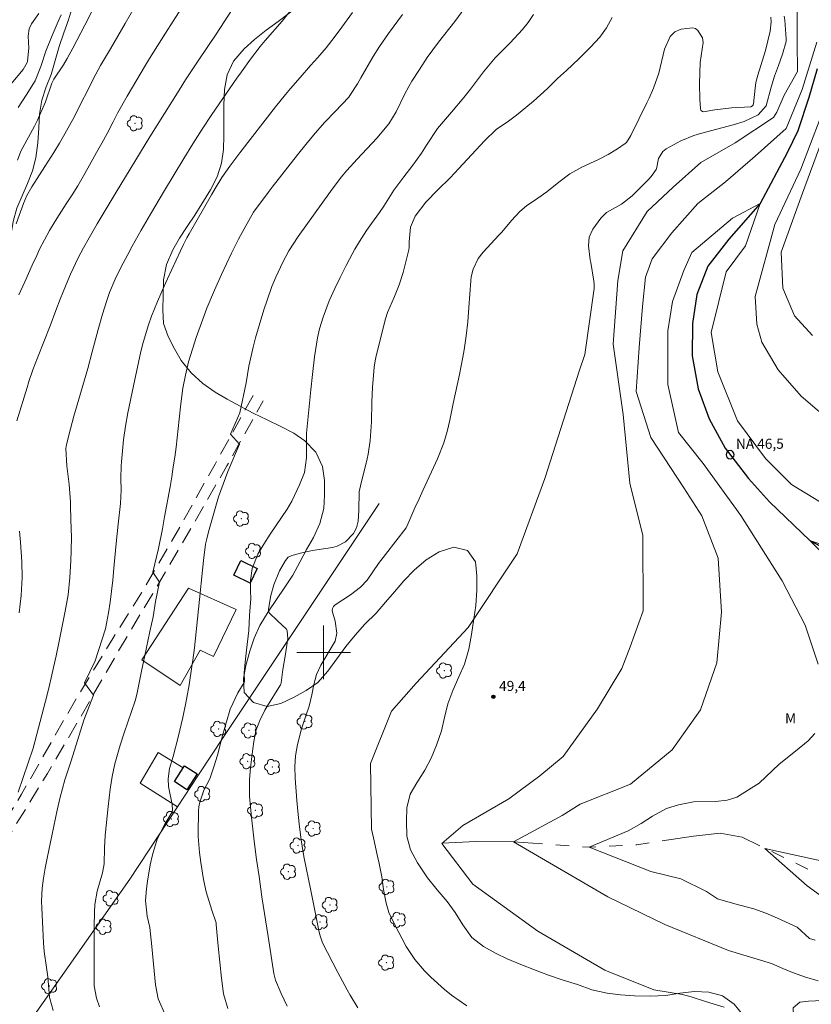
# Model space of a CAD drawing. Units: metres. Extents: x 286492 to 287007, y 1666033 to 1666598.
# Drawn here: x 286755 to 286873, y 1666247 to 1666395 of the extents above; entities that cross this region are included whole.
import ezdxf

# ---------------------------------------------------------------- set-up
doc = ezdxf.new("R2010")
doc.units = ezdxf.units.M
doc.header["$MEASUREMENT"] = 0
doc.linetypes.add('HIDDEN', pattern=[0.375, 0.25, -0.125])
doc.linetypes.add('Intermitente', pattern=[48, 15, -2, 2, -2, 2, -2, 2, -2, 2, -2, 15])
for name, color, linetype, lineweight, true_color in [('Arvores_Isoladas', 7, 'Continuous', 18, 0x00ff33), ('Curvas_Intermediarias', 7, 'Continuous', 9, 0x783c14), ('Curvas_Mestras', 7, 'Continuous', 20, 0x783c14), ('Pto_Cotado', 7, 'Continuous', 9, 0x783c14), ('Topon_Pto_Cotado', 7, 'Continuous', 9, 0x783c14), ('Topon_Vegetacao', 7, 'Continuous', 9, 0x00ff33), ('Vegetacao', 7, 'Orla8', 9, 0x00ff33)]:
    doc.layers.add(name, color=color, linetype=linetype, lineweight=lineweight, true_color=true_color)
for name, color, linetype, lineweight in [('Cerca', 8, 'Cerca', 20), ('Edificacoes', 7, 'Continuous', 30), ('Malha_Coordenadas', 7, 'Continuous', 15), ('Nao_Pavimentada_S_Mfio', 10, 'HIDDEN', 15), ('Pto_Nivel_Agua', 5, 'Continuous', 9), ('Rio_Intermitente', 5, 'Intermitente', 9), ('Rio_Perene', 5, 'Continuous', 25), ('Topon_Pto_Nivel_Agua', 5, 'Continuous', 9)]:
    doc.layers.add(name, color=color, linetype=linetype, lineweight=lineweight)
doc.styles.add('Arial', font='arial.ttf', dxfattribs={"height": 1.5})
doc.styles.get("Standard").update_dxf_attribs({"font": 'arial.ttf'})
doc.linetypes.add('Cerca', pattern='A,10,0,["X",Standard,S=1,R=0,X=0,Y=-0.5],0.1', length=10.1)
doc.linetypes.add('Orla8', pattern='A,6,-0.5,["V",Standard,S=1,R=0,X=-0.5,Y=-1],-0.5,6,-0.5,["V",Standard,S=1,R=0,X=-0.5,Y=-1],-0.5', length=14)

# ---------------------------------------------------------------- blocks, each defined once
blk = doc.blocks.new('CotasNa')
at = {"layer": 'Pto_Nivel_Agua', "lineweight": -3}
blk.add_lwpolyline([(0, 0.6, 1), (0, -0.6, 1)], format="xyb", close=True, dxfattribs=at)
blk = doc.blocks.new('Cotas')
at = {"layer": 'Pto_Cotado'}
blk.add_hatch(color=256, dxfattribs=at).paths.add_polyline_path([(0, 0.24, 1), (0, -0.24, 1)])
at = {"layer": 'Pto_Cotado', "lineweight": -3}
blk.add_lwpolyline([(0, -0.24, -1), (0, 0.24, -1)], format="xyb", close=True, dxfattribs=at)
blk = doc.blocks.new('Arvore')
at = {"layer": 'Arvores_Isoladas'}
blk.add_lwpolyline([(-0.72, 0.49, 0.872324), (-0.72, -0.55, 0.862983), (0.28, -0.83, 0.900105), (0.89, 0.03, 0.863155), (0.26, 0.86, 0.882486)], format="xyb", close=True, dxfattribs=at)
blk.add_circle((0, 0), 0.0286, dxfattribs=at)

msp = doc.modelspace()

# ---------------------------------------------------------------- linework, layer by layer
at = {"layer": 'Cerca', "flags": 128}
for points in [[(286808.32, 1666322.24), (286785.06, 1666287.44), (286781.28, 1666281.7), (286778.13, 1666276.9), (286771.03, 1666266.12), (286752.86, 1666240.27), (286742.44, 1666223.58), (286726.8, 1666200.58), (286714.87, 1666181.67), (286713.93, 1666180.19), (286710.56, 1666176.1), (286710.42, 1666175.93), (286691.16, 1666147.17), (286681.72, 1666134.42), (286708.31, 1666115.85), (286710.8, 1666117.73), (286713.8, 1666122.93), (286716.88, 1666125.6), (286721.62, 1666125.1), (286722.05, 1666124.6), (286722.65, 1666123.32), (286723.23, 1666121.46), (286723.44, 1666120.07), (286723.33, 1666118.99), (286722.77, 1666117.13), (286722.16, 1666114.7), (286717.46, 1666112.82), (286713.83, 1666115.68)], [(286786.91, 1666306.4), (286779.8, 1666309.59), (286772.84, 1666298.9), (286778.56, 1666295.04), (286781.52, 1666300.34), (286783.54, 1666299.36), (286786.91, 1666306.4)], [(286778.13, 1666276.9), (286772.56, 1666280.43), (286775.27, 1666285.03), (286779.01, 1666282.75)]]:
    msp.add_lwpolyline(points, dxfattribs=at)
at = {"layer": 'Curvas_Intermediarias', "flags": 128}
for points, elevation in [([(286782.51, 1666402.19), (286777.48, 1666394.35), (286776.36, 1666392.58), (286773.98, 1666388.75), (286773.38, 1666387.75), (286770.62, 1666383.12), (286769.2, 1666380.6), (286768.51, 1666379.32), (286767.61, 1666377.58), (286766.84, 1666376.13), (286766.06, 1666374.7), (286765.25, 1666373.27), (286764.04, 1666371.15), (286763.23, 1666369.76), (286762.38, 1666368.4), (286761.52, 1666367.05), (286760.11, 1666364.86), (286759.01, 1666363.06), (286758.26, 1666361.67), (286757.53, 1666360.25), (286757.09, 1666359.32), (286756.44, 1666357.86), (286755.32, 1666355.38), (286754.4, 1666353.43)], 59), ([(286757.41, 1666395.52), (286756.34, 1666393.95), (286755.96, 1666393.21), (286755.8, 1666392.13), (286755.9, 1666390.29), (286755.72, 1666388.37), (286755.67, 1666388.17), (286755.07, 1666387.12), (286752, 1666383.44)], 63), ([(286754.14, 1666334.6), (286755.65, 1666339.57), (286755.93, 1666340.47), (286756.54, 1666342.23), (286757.22, 1666344.05), (286759.11, 1666348.83), (286759.96, 1666351.1), (286760.6, 1666352.78), (286761.05, 1666353.89), (286761.75, 1666355.57), (286762.16, 1666356.52), (286763.3, 1666358.96), (286764.08, 1666360.48), (286764.92, 1666361.98), (286766.15, 1666364.08), (286768.98, 1666368.8), (286774.02, 1666377.08), (286778.39, 1666384.06), (286779.36, 1666385.58), (286780.34, 1666387.08), (286781.33, 1666388.57), (286783.93, 1666392.43), (286785.14, 1666394.25), (286786.34, 1666396.08)], 58), ([(286765.44, 1666395.98), (286764.3, 1666393.76), (286762.49, 1666390.29), (286761.67, 1666388.79), (286761.08, 1666387.81), (286759.67, 1666385.69), (286759.34, 1666385.07), (286758.4, 1666382.31), (286757.23, 1666379.55), (286756.77, 1666378.67), (286754.73, 1666374.93), (286754.22, 1666373.59)], 61), ([(286795.3, 1666396.26), (286793.79, 1666394.37), (286791.28, 1666391.45), (286790.53, 1666390.54), (286789.09, 1666388.69), (286787.7, 1666386.79), (286787.02, 1666385.83), (286783.3, 1666380.39), (286781.84, 1666378.22), (286780.43, 1666376.01), (286779.12, 1666373.84), (286776.23, 1666369.05), (286774.11, 1666365.5), (286772.71, 1666363.11), (286771.37, 1666360.71), (286770.71, 1666359.49), (286769.66, 1666357.51), (286768.82, 1666355.79), (286767.97, 1666353.77), (286767.56, 1666352.6), (286766.93, 1666350.57), (286766.28, 1666348.26), (286765.41, 1666344.93), (286764.72, 1666342.43), (286762.67, 1666335.33), (286762.14, 1666333.39), (286761.55, 1666331.07), (286761.43, 1666330.47), (286761.59, 1666327.87), (286761.95, 1666325.1), (286762.15, 1666322.48), (286762.17, 1666321.68), (286762.26, 1666318.38), (286762.28, 1666317.32), (286762.26, 1666315.2), (286762.2, 1666313.72), (286762.04, 1666311.17), (286761.8, 1666308.61), (286761.37, 1666306.15), (286760.39, 1666301.41), (286759.99, 1666299.49), (286759.38, 1666296.63), (286758.92, 1666294.66), (286758.42, 1666292.7), (286756.59, 1666285.66), (286754.33, 1666279.12)], 57), ([(286804.34, 1666395.63), (286802.71, 1666393.45), (286801.57, 1666391.89), (286800.39, 1666390.36), (286799.12, 1666388.9), (286798.04, 1666387.72), (286796.48, 1666385.95), (286795.04, 1666384.28), (286794.28, 1666383.39), (286792.8, 1666381.56), (286787.48, 1666374.65), (286785.98, 1666372.68), (286784.77, 1666370.96), (286783.8, 1666369.34), (286783.26, 1666368.37), (286779.92, 1666362.57), (286779.57, 1666361.94), (286779.07, 1666360.99), (286778.6, 1666360.03), (286776.67, 1666355.85), (286776.16, 1666354.72), (286775.17, 1666352.43), (286774.28, 1666350.23), (286773.8, 1666348.94), (286773, 1666346.31), (286772.69, 1666344.98), (286771.58, 1666339.85), (286770.73, 1666335.81), (286770.36, 1666333.8), (286770.1, 1666331.77), (286769.78, 1666328.5), (286769.73, 1666327.88), (286769.69, 1666326), (286769.71, 1666324.25), (286769.61, 1666322.26), (286769.27, 1666319.18), (286768.99, 1666316.28), (286768.7, 1666313.13), (286768.46, 1666310.77), (286768.06, 1666307.51), (286767.83, 1666305.91), (286767.39, 1666303.52), (286765.82, 1666298.73), (286764.26, 1666295.43), (286765.57, 1666293.61), (286764.12, 1666289.85), (286762.25, 1666283.79), (286761.31, 1666280.95), (286760.6, 1666278.37), (286760.14, 1666276.42), (286758.66, 1666269.26), (286758.37, 1666267.76), (286758.1, 1666266.26), (286757.89, 1666264.76), (286757.82, 1666262.81), (286757.85, 1666261.83), (286758.1, 1666256.58), (286758.21, 1666255.29), (286758.56, 1666252.91), (286758.74, 1666251.52), (286759.02, 1666248.48), (286759.06, 1666248.25), (286759.56, 1666246.45)], 56), ([(286821.14, 1666396.36), (286819.61, 1666394.31), (286817.19, 1666391.19), (286815.51, 1666388.91), (286814.32, 1666387.14), (286813.19, 1666385.36), (286812.74, 1666384.58), (286812.12, 1666383.38), (286810.87, 1666380.8), (286809.77, 1666379.01), (286807.97, 1666376.85), (286805.02, 1666373.74), (286803.49, 1666372.05), (286802.63, 1666371.03), (286801.01, 1666368.91), (286796.21, 1666362.17), (286794.82, 1666360), (286793.92, 1666358.35), (286792.86, 1666356.08), (286792.28, 1666354.69), (286791.54, 1666352.65), (286791.08, 1666351.22), (286790.36, 1666348.84), (286789.83, 1666347), (286789.46, 1666345.6), (286788.83, 1666342.77), (286788.42, 1666340.28), (286787.46, 1666335.79), (286786.06, 1666332.6), (286787.42, 1666331.14), (286785.66, 1666327.05), (286784.26, 1666323.23), (286782.79, 1666318.02), (286782.52, 1666316.98), (286782.35, 1666316.19), (286782.02, 1666313.72), (286781.89, 1666312.31), (286781.42, 1666307.89), (286780.68, 1666300.68), (286780.45, 1666298.82), (286780.31, 1666297.89), (286779.88, 1666295.17), (286779.56, 1666293.23), (286779.42, 1666292.48), (286778.95, 1666290.24), (286778.27, 1666287.33), (286777.5, 1666284.44), (286776.96, 1666282.64), (286776.74, 1666281.12), (286776.83, 1666279.95), (286777.37, 1666277.24), (286777.39, 1666276.43), (286777.29, 1666276.04), (286776.25, 1666274.33), (286775.1, 1666272.1), (286774.4, 1666269.73), (286774.07, 1666268.26), (286773.68, 1666265.79), (286773.52, 1666264.65), (286773.35, 1666262.93), (286773.62, 1666260.56), (286774.01, 1666258.86), (286774.3, 1666256.02), (286774.86, 1666250.3), (286775.27, 1666248.21), (286776.41, 1666245.6)], 54), ([(286870.83, 1666396.09), (286870.84, 1666391.22), (286870.85, 1666386.84), (286868.86, 1666383.31), (286867.78, 1666380.74), (286867.27, 1666379.95), (286861.56, 1666376.18), (286856.44, 1666373.24), (286852.29, 1666369.56), (286848.38, 1666365.88), (286844.73, 1666360.01), (286844.01, 1666355.61), (286843.29, 1666346.07), (286844.79, 1666335.56), (286845.79, 1666325.29), (286847.76, 1666317.47), (286847.79, 1666306.23), (286845.84, 1666300.84), (286844.61, 1666297.61), (286840.97, 1666291.54), (286835.85, 1666284.44), (286832.36, 1666281.54), (286827.68, 1666278.1), (286820.83, 1666274.12), (286817.67, 1666271.43), (286822.31, 1666265.36), (286832.06, 1666258.32), (286842.06, 1666252.5), (286849.4, 1666249.58), (286853.7, 1666248.84), (286854.96, 1666248.52), (286857.13, 1666247.83), (286859.93, 1666246.97)], 49), ([(286760.75, 1666395.3), (286760.31, 1666394.28), (286759.41, 1666392.23), (286758.46, 1666389.85), (286757.73, 1666387.59), (286756.85, 1666385.43), (286755.5, 1666383.29), (286754.31, 1666381.44)], 62), ([(286785.68, 1666246.79), (286785.04, 1666248.95), (286784.72, 1666251.32), (286784.46, 1666253.71), (286784.23, 1666256.1), (286783.95, 1666259.33), (286783.91, 1666259.59), (286783.28, 1666261.46), (286782.45, 1666264.22), (286782.06, 1666266.05), (286781.62, 1666268.61), (286781.44, 1666270.07), (286781.25, 1666272.48), (286781.25, 1666272.88), (286781.29, 1666276.31), (286781.33, 1666276.92), (286781.49, 1666277.61), (286782.1, 1666279.39), (286782.99, 1666281.09), (286783.6, 1666282.91), (286784.11, 1666284.64), (286784.72, 1666286.98), (286784.88, 1666287.56), (286785.91, 1666291.14), (286786.03, 1666291.51), (286787.17, 1666293.95), (286788.14, 1666295.52), (286788.17, 1666295.64), (286788.13, 1666296.96), (286788.28, 1666298.52), (286788.47, 1666300.32), (286788.84, 1666303.29), (286788.94, 1666305.51), (286789.1, 1666308.07), (286789.08, 1666309.13), (286789.06, 1666310.72), (286789.32, 1666312.53), (286790.18, 1666314.67), (286791.04, 1666316.19), (286791.99, 1666317.67), (286794.56, 1666321.43), (286795.25, 1666322.6), (286796.42, 1666325.05), (286797.12, 1666326.87), (286797.46, 1666329.09), (286797.46, 1666332.79), (286797.58, 1666334.24), (286798.07, 1666339.23), (286798.32, 1666341.51), (286798.64, 1666344.16), (286799.11, 1666347.01), (286799.4, 1666348.36), (286799.92, 1666350.11), (286800.85, 1666352.53), (286801.66, 1666354.4), (286802.46, 1666356.03), (286803.38, 1666357.85), (286803.86, 1666358.75), (286804.69, 1666360.28), (286805.35, 1666361.41), (286806.42, 1666363.06), (286807.18, 1666364.13), (286808.36, 1666365.74), (286809.03, 1666366.71), (286810.52, 1666369.08), (286811.98, 1666371.07), (286813.33, 1666372.84), (286814.64, 1666374.63), (286815.4, 1666375.83), (286817.04, 1666378.29), (286819.13, 1666380.75), (286820.97, 1666382.94), (286821.98, 1666384.19), (286823.89, 1666386.78), (286825.65, 1666388.86), (286826.6, 1666389.83), (286827.88, 1666391.1), (286829.75, 1666393.1), (286830.61, 1666394.16), (286831.37, 1666395.36)], 53), ([(286843.16, 1666394.9), (286842.32, 1666393.37), (286841.3, 1666391.96), (286839.92, 1666390.48), (286838.15, 1666388.7), (286836.33, 1666386.99), (286835, 1666385.77), (286833.48, 1666384.3), (286831.39, 1666382.4), (286829.41, 1666380.76), (286828.83, 1666380.3), (286827.64, 1666379.41), (286825.82, 1666378.14), (286824.08, 1666376.45), (286820.25, 1666372.31), (286818.95, 1666370.94), (286817.09, 1666369.15), (286815.31, 1666367.28), (286813.69, 1666365.18), (286813, 1666363.55), (286812.82, 1666361.36), (286812.81, 1666360.55), (286812.76, 1666360.15), (286812.72, 1666359.95), (286811.9, 1666356.78), (286811.32, 1666354.96), (286810.58, 1666353.19), (286809.55, 1666350.81), (286809.27, 1666349.86), (286807.87, 1666344.32), (286807.7, 1666343.59), (286807.55, 1666342.61), (286807.31, 1666339.61), (286807.19, 1666337.43), (286807.15, 1666334.44), (286806.99, 1666331.67), (286806.65, 1666329.62), (286806.5, 1666328.94), (286805.51, 1666324.91), (286805.34, 1666324), (286805.29, 1666321.25), (286805.16, 1666319.62), (286804.91, 1666318.63), (286804.46, 1666317.79), (286803.26, 1666316.54), (286802.03, 1666315.87), (286801.33, 1666315.69), (286799, 1666315.34), (286798.32, 1666315.23), (286796.96, 1666314.94), (286795.24, 1666314.48), (286794.69, 1666314.21), (286794.29, 1666313.75), (286793.42, 1666312.19), (286792.55, 1666310.08), (286792.11, 1666308.48), (286791.76, 1666306.48), (286791.83, 1666306.03), (286791.88, 1666305.93), (286793.1, 1666304.7), (286794.43, 1666303.48), (286794.54, 1666303.2), (286794.66, 1666302.08), (286794.23, 1666299.41), (286793.88, 1666297.44), (286793.67, 1666295.46), (286793.61, 1666295.24), (286793.56, 1666295.14), (286791.5, 1666291.85), (286791.21, 1666291.36), (286790.44, 1666289.84), (286789.89, 1666288.26), (286789.59, 1666286.66), (286789.43, 1666285.58), (286789.07, 1666282.77), (286788.91, 1666280.95), (286788.93, 1666278.5), (286789.07, 1666276.84), (286789.26, 1666274.91), (286789.61, 1666271.79), (286789.99, 1666269.06), (286790.36, 1666266.52), (286790.78, 1666263.45), (286791.72, 1666257.55), (286792.56, 1666252), (286792.82, 1666251), (286793.64, 1666249.03), (286794.54, 1666247.1)], 52), ([(286805.1, 1666246.89), (286803.98, 1666248.78), (286803.52, 1666249.57), (286802.13, 1666252.15), (286799.85, 1666256.57), (286799.48, 1666257.62), (286799.35, 1666258.17), (286798.02, 1666264.64), (286797.09, 1666269.24), (286796.94, 1666270.07), (286796.65, 1666272), (286796.41, 1666273.93), (286796.2, 1666275.77), (286796, 1666277.86), (286795.74, 1666281.18), (286795.69, 1666282.87), (286795.81, 1666284.55), (286796.08, 1666286.22), (286796.72, 1666288.57), (286797.36, 1666290.52), (286797.82, 1666291.98), (286798.22, 1666293.65), (286798.52, 1666295.18), (286798.93, 1666296.67), (286799.58, 1666298.07), (286801.73, 1666301.68), (286801.99, 1666302.85), (286801.74, 1666304.66), (286801.29, 1666306.22), (286801.32, 1666306.55), (286801.48, 1666306.84), (286801.73, 1666307.1), (286804.04, 1666308.62), (286805.54, 1666309.76), (286806.5, 1666310.8), (286808.2, 1666313.26), (286809.24, 1666314.65), (286812.33, 1666318.6), (286812.62, 1666319.16), (286813.67, 1666321.59), (286814.27, 1666322.95), (286814.87, 1666324.31), (286817.03, 1666328.91), (286817.98, 1666331.34), (286818.49, 1666333.01), (286818.89, 1666334.71), (286819.4, 1666337.21), (286820.33, 1666341.52), (286820.84, 1666344.15), (286821.03, 1666345.2), (286821.34, 1666347.3), (286821.56, 1666349.42), (286821.73, 1666351.54), (286822.01, 1666355.54), (286822.08, 1666356.13), (286822.36, 1666357.28), (286823.14, 1666358.88), (286823.87, 1666359.81), (286826.21, 1666362.34), (286826.64, 1666362.81), (286828.1, 1666364.54), (286829.33, 1666365.88), (286830.37, 1666366.75), (286832.04, 1666367.89), (286833.4, 1666368.85), (286835.19, 1666370.28), (286836.83, 1666371.51), (286838.15, 1666372.3), (286838.61, 1666372.52), (286841.13, 1666373.67), (286842.57, 1666374.4), (286843.96, 1666375.25), (286845.12, 1666376.05), (286845.28, 1666376.19), (286845.94, 1666377.26), (286848.35, 1666382.13), (286848.69, 1666382.85), (286849.32, 1666384.33), (286850.14, 1666386.58), (286850.99, 1666390.18), (286851.82, 1666392.08), (286852.53, 1666392.78), (286853.46, 1666393.14), (286855.17, 1666393.34), (286855.61, 1666393.23), (286855.97, 1666392.96), (286856.68, 1666391.87), (286856.77, 1666391.15), (286856.33, 1666388.17), (286856.25, 1666386.65), (286856.22, 1666384.99), (286856.29, 1666382.7), (286856.36, 1666381.24), (286856.42, 1666381.07), (286856.51, 1666380.93), (286856.66, 1666380.86), (286856.84, 1666380.82), (286857.07, 1666380.85), (286858.53, 1666381.11), (286861, 1666381.42), (286863.9, 1666381.57), (286864.14, 1666381.7), (286864.23, 1666381.82), (286864.27, 1666381.98), (286864.52, 1666384.32), (286864.66, 1666385.17), (286864.96, 1666386.28), (286866.09, 1666389.96), (286866.77, 1666392.88), (286866.96, 1666394.27), (286866.9, 1666394.97)], 51), ([(286873.77, 1666391.23), (286871.59, 1666384.16), (286869.17, 1666378.31), (286864.55, 1666374.16), (286860.11, 1666370.31), (286855.96, 1666367.12), (286852.06, 1666362.71), (286849.13, 1666358.8), (286848.16, 1666356.1), (286847.68, 1666351.7), (286847.21, 1666345.59), (286846.73, 1666338.99), (286848.95, 1666332.14), (286853.86, 1666324.58), (286856.56, 1666320.43), (286859.01, 1666314.07), (286859.52, 1666306.01), (286858.81, 1666298.43), (286856.38, 1666291.39), (286852.13, 1666285.42), (286845.89, 1666280.3), (286838.35, 1666277.32), (286835.68, 1666275.61), (286828.38, 1666271.7), (286842.52, 1666263.45), (286851.05, 1666259.33), (286860.56, 1666255.46), (286866.99, 1666253.48), (286868.67, 1666252.74), (286869.89, 1666252.23), (286871.91, 1666251.49), (286873.98, 1666250.89)], 48), ([(286876.57, 1666333.92), (286871.43, 1666338.31), (286868, 1666342.21), (286865.54, 1666346.36), (286864.8, 1666349.05), (286864.55, 1666353.21), (286867.5, 1666363.95), (286871.37, 1666372.23), (286874.28, 1666379.79)], 48), ([(286873.12, 1666347.36), (286870.42, 1666350.29), (286868.7, 1666354.44), (286868.45, 1666359.82), (286871.61, 1666368.63), (286874.52, 1666376.46)], 49), ([(286873.96, 1666298.22), (286872, 1666304.08), (286868.56, 1666310.67), (286862.42, 1666320.44), (286856.78, 1666328.25), (286853.1, 1666332.89), (286851.48, 1666340.05), (286851.47, 1666344.43), (286851.46, 1666348.08), (286852.18, 1666352.47), (286853.88, 1666357.1), (286855.09, 1666359.78), (286861.16, 1666364.9), (286865.3, 1666367.11), (286863.12, 1666360.77), (286860.21, 1666356.87), (286857.96, 1666347.81), (286858.95, 1666341.95), (286861.9, 1666334.62), (286866.07, 1666329), (286869.99, 1666325.1), (286879.54, 1666319.25)], 47), ([(286754.49, 1666305.93), (286754.79, 1666308.49), (286754.91, 1666311.19), (286754.85, 1666313.53), (286754.66, 1666316.45), (286754.52, 1666318.14)], 58), ([(286879.29, 1666314.55), (286872.71, 1666316.72), (286878.82, 1666310.65)], 46), ([(286873.51, 1666257), (286872.67, 1666257.25), (286870.81, 1666258.9), (286867.87, 1666260.28), (286866.12, 1666261), (286864.33, 1666261.66), (286861.52, 1666262.43), (286858.91, 1666263.17), (286857.29, 1666264.25), (286853.42, 1666266.13), (286848.96, 1666267.24), (286839.7, 1666270.87), (286845.54, 1666273.32), (286847.48, 1666274.43), (286849.19, 1666275.52), (286851.29, 1666276.64), (286853.08, 1666277.23), (286855.33, 1666277.66), (286858.63, 1666277.69), (286860.38, 1666277.93), (286861.78, 1666278.38), (286865.16, 1666280.47), (286868.13, 1666283.29), (286870.57, 1666285.25), (286872.47, 1666286.76), (286873.48, 1666287.87)], 47), ([(286875.74, 1666268.52), (286866, 1666270.69), (286872.34, 1666265.1), (286878.68, 1666260.49)], 46)]:
    msp.add_lwpolyline(points, dxfattribs=dict(at, elevation=elevation))
at = {"layer": 'Curvas_Mestras', "flags": 128}
for points, elevation in [([(286754.03, 1666364.05), (286755.14, 1666367.09), (286755.62, 1666368.28), (286756.36, 1666369.6), (286758.32, 1666372.62), (286759.65, 1666374.72), (286760.5, 1666376.1), (286761.32, 1666377.51), (286762.48, 1666379.66), (286765.92, 1666386.41), (286766.65, 1666387.71), (286768.14, 1666390.2), (286770.34, 1666394.02), (286771.84, 1666396.59)], 60), ([(286811.8, 1666395.37), (286809.71, 1666392.53), (286808.37, 1666390.58), (286807.43, 1666389.07), (286805.59, 1666385.89), (286805.08, 1666384.98), (286803.93, 1666383.22), (286803.76, 1666383.01), (286801.72, 1666380.87), (286800.21, 1666379.26), (286798.75, 1666377.61), (286797.34, 1666375.92), (286796.09, 1666374.37), (286792.33, 1666369.54), (286791.69, 1666368.72), (286789.52, 1666365.81), (286788.12, 1666363.33), (286787.28, 1666361.78), (286786.22, 1666359.68), (286784.72, 1666356.5), (286783.67, 1666354.16), (286782.56, 1666351.43), (286781.73, 1666349.27), (286780.96, 1666347.08), (286780.38, 1666345.34), (286779.8, 1666343.42), (286779.33, 1666341.46), (286778.97, 1666339.48), (286778.67, 1666337.16), (286778.41, 1666334.84), (286777.93, 1666330.69), (286777.73, 1666329.2), (286777.52, 1666327.71), (286777.29, 1666326.23), (286777.03, 1666324.75), (286776.22, 1666320.27), (286775.91, 1666318.48), (286775.31, 1666315.52), (286774.46, 1666312.01), (286775.48, 1666310.5), (286774.88, 1666307.62), (286774.5, 1666305.32), (286774.03, 1666303.1), (286773.27, 1666299.55), (286772.77, 1666297.18), (286772.08, 1666293.68), (286771.84, 1666292.78), (286770.19, 1666287.98), (286769.58, 1666286.14), (286768.79, 1666283.35), (286768.37, 1666281.46), (286768.09, 1666279.55), (286767.78, 1666276.96), (286767.61, 1666275.5), (286767.33, 1666272.61), (286767.22, 1666270.77), (286767.16, 1666268.41), (286766.91, 1666267.06), (286766.14, 1666264.32), (286765.81, 1666262.33), (286765.73, 1666261.18), (286765.67, 1666259.01), (286765.67, 1666256.83), (286765.7, 1666253.99), (286765.7, 1666253.67), (286765.67, 1666253.03), (286765.67, 1666250.17), (286766.05, 1666248.33), (286766.51, 1666246.99)], 55), ([(286868.86, 1666395.09), (286868.98, 1666394.5), (286869.19, 1666391.69), (286869.16, 1666391.29), (286868.65, 1666389.44), (286868.05, 1666387.73), (286867.43, 1666386.14), (286866.95, 1666384.46), (286866.18, 1666381.68), (286864.98, 1666380.35), (286862.92, 1666379.35), (286861.24, 1666378.86), (286856.39, 1666377.57), (286855.39, 1666377.26), (286853.44, 1666376.47), (286851.25, 1666375.27), (286850.73, 1666374.87), (286850.07, 1666373.84), (286849.79, 1666372.3), (286849.73, 1666372.18), (286849.15, 1666371.34), (286848.69, 1666370.78), (286848.44, 1666370.52), (286846.14, 1666368.22), (286844.55, 1666367.02), (286842.33, 1666365.73), (286841.45, 1666364.91), (286840.27, 1666363.24), (286839.73, 1666362.06), (286839.62, 1666360.77), (286839.89, 1666358.67), (286839.97, 1666358.3), (286840.44, 1666355.5), (286840.49, 1666355.04), (286840.48, 1666354.54), (286840.47, 1666354.37), (286839.05, 1666344.5), (286838.29, 1666342.17), (286833.07, 1666326), (286828.94, 1666314.74), (286821.63, 1666303.72), (286813.82, 1666295.39), (286810.17, 1666291.23), (286807.01, 1666283.4), (286807.16, 1666273.56), (286807.47, 1666272.29), (286808.03, 1666269.74), (286808.29, 1666268.46), (286808.69, 1666266.43), (286808.96, 1666264.56), (286809.38, 1666262.49), (286809.77, 1666261.12), (286810.79, 1666258.97), (286811.68, 1666257.27), (286812.37, 1666256.01), (286813.65, 1666254.07), (286815.11, 1666252.42), (286816.05, 1666251.43), (286818.07, 1666249.62), (286819.15, 1666248.76), (286821.41, 1666247.17)], 50)]:
    msp.add_lwpolyline(points, dxfattribs=dict(at, elevation=elevation))
at = {"layer": 'Edificacoes', "flags": 128}
for points in [[(286790.08, 1666312.53), (286789.02, 1666310.34), (286786.57, 1666311.53), (286787.63, 1666313.72), (286790.08, 1666312.53)], [(286781.09, 1666281.82), (286779.57, 1666279.45), (286777.68, 1666280.68), (286779.01, 1666282.75), (286779.2, 1666283.04), (286781.09, 1666281.82)]]:
    msp.add_lwpolyline(points, close=True, dxfattribs=at)
at = {"layer": 'Malha_Coordenadas', "flags": 128}
for points in [[(286800, 1666304), (286800, 1666296)], [(286804, 1666300), (286796, 1666300)]]:
    msp.add_lwpolyline(points, dxfattribs=at)
at = {"layer": 'Nao_Pavimentada_S_Mfio', "ltscale": 10, "flags": 128}
for points in [[(286789.45, 1666338.38), (286783.76, 1666328.15), (286778.89, 1666319.41), (286772.76, 1666308.89), (286768.48, 1666302.06), (286764.07, 1666294.86), (286759.61, 1666287.19), (286754.84, 1666278.81), (286749.67, 1666270.44), (286745.28, 1666263.46), (286740.68, 1666256.29), (286736.01, 1666249.41), (286731.52, 1666242.7), (286727.41, 1666236.71), (286720.99, 1666227.96), (286716.62, 1666222.19), (286713.44, 1666217.8), (286710.22, 1666213.85), (286706.82, 1666210.19), (286704.75, 1666208.91), (286702.95, 1666207.98), (286701.91, 1666207.66), (286700.56, 1666207.53), (286699.11, 1666207.52), (286697.63, 1666207.67), (286696.27, 1666207.9), (286695.01, 1666208.23), (286692.85, 1666209.02), (286691.27, 1666209.68), (286686.37, 1666211.99), (286679.62, 1666216.77), (286666.84, 1666225.89), (286653.48, 1666235.59), (286636.64, 1666247.73), (286616.87, 1666261.94), (286596.14, 1666277.04), (286583.59, 1666286.13), (286572.45, 1666294.13), (286563.52, 1666299.34), (286550.37, 1666306.9), (286538.53, 1666313.41), (286532.98, 1666315.71), (286530.97, 1666316.55), (286530.83, 1666316.59), (286529.44, 1666317), (286528.3, 1666317.26), (286527.74, 1666317.49), (286527.44, 1666317.68), (286527.4, 1666317.98), (286528.76, 1666319.33), (286530.4, 1666320.67), (286533.71, 1666322.58), (286538.42, 1666324.65), (286545.19, 1666326.45), (286549, 1666327.79), (286553.54, 1666330.89), (286559.38, 1666335.95), (286564.03, 1666341.24), (286566.97, 1666345.7), (286569.43, 1666348.77), (286573.27, 1666351.28), (286583.03, 1666358.03), (286602.07, 1666371.01), (286615.92, 1666381.96), (286621.92, 1666385.73), (286629.94, 1666390.65), (286634.33, 1666392.31)], [(286508.6, 1666318.12), (286510.91, 1666317.33), (286515.33, 1666316.29), (286518.6, 1666315.85), (286521.75, 1666315.66), (286524.02, 1666315.64), (286525.95, 1666315.53), (286527.48, 1666315.32), (286529.32, 1666314.82), (286531.52, 1666313.86), (286534.21, 1666312.46), (286544.51, 1666306.86), (286556.43, 1666300.3), (286567.61, 1666294.15), (286575.97, 1666288.39), (286585.5, 1666281.61), (286594.05, 1666275.39), (286602.09, 1666269.18), (286610.9, 1666262.66), (286624.18, 1666253.08), (286635.7, 1666244.88), (286646.12, 1666237.41), (286662.24, 1666225.26), (286673.47, 1666217.55), (286683.72, 1666210.73), (286690.34, 1666207.34), (286694.49, 1666205.67), (286696.05, 1666205.31), (286697.13, 1666205.11), (286698.6, 1666205), (286699.74, 1666204.98), (286700.67, 1666204.98), (286701.62, 1666205.02), (286704.37, 1666205.51), (286705.44, 1666205.84), (286706.42, 1666206.35), (286707.35, 1666206.86), (286710.54, 1666210.51), (286713.91, 1666214.95), (286717.6, 1666220.1), (286722.48, 1666226.48), (286728.01, 1666234.55), (286732.56, 1666241.29), (286737.52, 1666248.85), (286741.04, 1666253.97), (286744.98, 1666260.12), (286749.04, 1666266.29), (286753.91, 1666274.11), (286758.69, 1666281.9), (286763.55, 1666290.17), (286769.28, 1666300.12), (286774.39, 1666308.72), (286779.24, 1666316.97), (286785.53, 1666327.86), (286790.96, 1666337.59)]]:
    msp.add_lwpolyline(points, dxfattribs=at)
at = {"layer": 'Rio_Intermitente', "flags": 128}
msp.add_lwpolyline([(286817.75, 1666271.5), (286822.77, 1666271.75), (286828.38, 1666271.7), (286839.7, 1666270.87), (286846.86, 1666271.22), (286855.34, 1666272.55), (286859.32, 1666272.95), (286862.58, 1666272.4), (286866.15, 1666270.66), (286874.75, 1666266.46), (286879.44, 1666264.78), (286882.65, 1666264.46), (286886.55, 1666264.9), (286893.52, 1666267.34), (286908.51, 1666272.02), (286922.64, 1666277.38), (286935.87, 1666285.34), (286955.18, 1666296.19), (286971.7, 1666306.4)], dxfattribs=at)
at = {"layer": 'Rio_Perene', "flags": 128}
msp.add_lwpolyline([(286873.84, 1666387.21), (286872.58, 1666382.94), (286870.92, 1666377.96), (286869.35, 1666374.66), (286865.3, 1666367.11), (286860.59, 1666361.77), (286857.48, 1666357.73), (286855.83, 1666353.51), (286855.17, 1666349.15), (286855.11, 1666344.34), (286856.01, 1666339.38), (286857.67, 1666334.93), (286860.06, 1666330.53), (286863.55, 1666325.97), (286866.68, 1666322.49), (286872.71, 1666316.72), (286882.86, 1666311.32)], dxfattribs=at)
at = {"layer": 'Vegetacao', "flags": 128}
for points in [[(286990.47, 1666293.67), (286990.15, 1666293.88), (286988.1, 1666295.06), (286985.99, 1666295.99), (286984.95, 1666296.43), (286984.37, 1666296.69), (286983.76, 1666296.96), (286983.2, 1666297.16), (286982.65, 1666297.29), (286982.06, 1666297.36), (286981.16, 1666297.33), (286980.62, 1666297.28), (286980.12, 1666297.14), (286979.57, 1666296.93), (286978.98, 1666296.65), (286978.34, 1666296.33), (286977.74, 1666296.01), (286976.83, 1666295.47), (286976.36, 1666295.26), (286975.76, 1666295.12), (286975.03, 1666295.04), (286974.29, 1666295.02), (286973.62, 1666295), (286973.05, 1666294.88), (286972.62, 1666294.54), (286972.28, 1666293.95), (286972.04, 1666293.19), (286971.78, 1666292.47), (286971.37, 1666291.82), (286970.8, 1666291.18), (286970.08, 1666290.54), (286968.37, 1666289.37), (286967.51, 1666288.87), (286966.72, 1666288.48), (286965.61, 1666288.06), (286964.67, 1666287.4), (286963.47, 1666286.69), (286962.25, 1666286.2), (286961.17, 1666286.03), (286960.34, 1666286.13), (286959.71, 1666286.48), (286959.25, 1666287.02), (286958.89, 1666287.65), (286958.61, 1666288.35), (286958.44, 1666289.05), (286958.38, 1666289.72), (286958.48, 1666290.4), (286958.74, 1666291.07), (286959.09, 1666291.77), (286959.47, 1666292.51), (286959.8, 1666293.23), (286960, 1666293.93), (286959.96, 1666294.48), (286959.27, 1666294.46), (286958.7, 1666293.98), (286957.52, 1666292.56), (286956.95, 1666291.74), (286956.36, 1666290.94), (286955.73, 1666290.25), (286955.11, 1666289.63), (286954.51, 1666289.1), (286954.01, 1666288.7), (286953.59, 1666288.42), (286952.74, 1666288.26), (286951.55, 1666287.88), (286950.14, 1666287.51), (286948.7, 1666287.18), (286947.34, 1666286.9), (286946.14, 1666286.62), (286945.12, 1666286.29), (286944.32, 1666285.92), (286943.76, 1666285.42), (286943.48, 1666284.8), (286943.44, 1666284.12), (286943.68, 1666283.42), (286944.1, 1666282.78), (286944.69, 1666282.2), (286945.39, 1666281.73), (286946.18, 1666281.37), (286947.07, 1666281.14), (286948.03, 1666281.01), (286948.96, 1666281.01), (286949.79, 1666281.15), (286950.8, 1666281.48), (286951.46, 1666282.08), (286952.37, 1666282.76), (286953.38, 1666283.39), (286954.37, 1666283.89), (286955.25, 1666284.33), (286956.11, 1666284.56), (286956.87, 1666284.69), (286957.65, 1666284.66), (286958.42, 1666284.51), (286959.15, 1666284.27), (286959.82, 1666283.95), (286960.39, 1666283.57), (286960.81, 1666283.14), (286961.12, 1666282.69), (286961.31, 1666282.2), (286961.44, 1666281.59), (286961.28, 1666281), (286960.99, 1666280.37), (286960.53, 1666279.74), (286959.92, 1666279.15), (286959.23, 1666278.57), (286958.46, 1666278.02), (286957.67, 1666277.51), (286956.92, 1666277.02), (286956.23, 1666276.54), (286955.65, 1666276.13), (286955, 1666275.63), (286954.44, 1666275.39), (286953.48, 1666275), (286952.43, 1666274.55), (286950.56, 1666273.63), (286949.81, 1666273.22), (286949.13, 1666272.84), (286948.52, 1666272.49), (286947.97, 1666272.14), (286947.46, 1666271.81), (286947, 1666271.48), (286946.58, 1666271.18), (286945.81, 1666270.57), (286945.42, 1666270.25), (286945.05, 1666269.92), (286944.67, 1666269.57), (286944.01, 1666268.94), (286943.48, 1666268.5), (286943, 1666268.22), (286940.96, 1666267.82), (286938.82, 1666267.57), (286936.75, 1666267.37), (286934.76, 1666266.87), (286932.68, 1666265.86), (286930.81, 1666264.8), (286928.75, 1666263.64), (286926.96, 1666262.72), (286924.77, 1666261.54), (286922.93, 1666260.45), (286921.11, 1666259.29), (286919.22, 1666258.03), (286917.24, 1666256.8), (286915.2, 1666255.64), (286913.09, 1666254.6), (286911, 1666253.71), (286908.99, 1666253), (286906.95, 1666252.45), (286904.83, 1666252), (286902.67, 1666251.58), (286900.61, 1666251.28), (286898.59, 1666251.03), (286896.4, 1666250.85), (286894.24, 1666250.65), (286891.61, 1666250.2), (286889.65, 1666249.73), (286887.73, 1666249.14), (286885.5, 1666248.52), (286883.16, 1666248.22), (286880.9, 1666247.97), (286878.76, 1666247.84), (286876.62, 1666247.88), (286874.63, 1666247.95), (286872.52, 1666247.88), (286871.22, 1666247.7), (286870.23, 1666246.86), (286870.29, 1666245.73), (286872.4, 1666245.1), (286874.49, 1666244.56), (286876.36, 1666243.73), (286877.74, 1666242.21), (286877.62, 1666240.05), (286876.87, 1666238.08), (286875.64, 1666236.28), (286873.95, 1666235.15), (286872.13, 1666234.21), (286870.21, 1666233.49), (286868.1, 1666233.02), (286866.06, 1666232.94), (286864.05, 1666233.06), (286861.93, 1666233.52), (286860.08, 1666234.65), (286859.59, 1666236.74), (286859.61, 1666238.85), (286860.37, 1666240.84), (286861.89, 1666242.22), (286863.06, 1666243.8), (286862.69, 1666245.81), (286861.41, 1666247.41), (286859.64, 1666248.66), (286857.59, 1666249.22), (286855.48, 1666249.29), (286853.27, 1666249.04), (286851.2, 1666248.71), (286848.89, 1666248.61), (286846.51, 1666248.65), (286844.42, 1666248.8), (286842.4, 1666249.04), (286840.12, 1666249.57), (286837.95, 1666250.33), (286835.83, 1666251.01), (286833.62, 1666251.75), (286831.53, 1666252.53), (286829.51, 1666253.33), (286827.47, 1666254.19), (286825.82, 1666255), (286823.93, 1666256.03), (286822.18, 1666257.37), (286820.8, 1666259.26), (286819.66, 1666261.1), (286818.48, 1666262.75), (286817, 1666264.49), (286815.55, 1666266.28), (286814.02, 1666268.52), (286813, 1666270.5), (286812.43, 1666272.52), (286812.4, 1666274.78), (286812.47, 1666276.75), (286812.96, 1666278.79), (286813.94, 1666280.51), (286815.14, 1666282.38), (286816.1, 1666284.2), (286816.9, 1666286.12), (286817.61, 1666288.29), (286818.07, 1666290.25), (286818.58, 1666292.3), (286819.34, 1666294.29), (286820.25, 1666296.33), (286821.05, 1666298.25), (286821.71, 1666300.49), (286822.1, 1666302.68), (286822.46, 1666305.01), (286822.75, 1666307.03), (286822.92, 1666309.32), (286822.92, 1666311.43), (286822.72, 1666313.52), (286821.53, 1666315.24), (286819.49, 1666315.72), (286817.3, 1666315.01), (286815.34, 1666313.82), (286813.57, 1666312.29), (286811.98, 1666310.69), (286810.58, 1666309.07), (286809.28, 1666307.49), (286807.86, 1666305.87), (286806.19, 1666304.22), (286804.72, 1666302.56), (286803.35, 1666300.89), (286802, 1666299.04), (286800.63, 1666297.17), (286799.16, 1666295.5), (286797.37, 1666294.29), (286795.6, 1666293.3), (286793.61, 1666292.36), (286791.57, 1666291.92), (286789.5, 1666292.5), (286788.12, 1666294.02), (286788, 1666296.09), (286788.36, 1666298.05), (286788.97, 1666300.19), (286789.63, 1666302.14), (286790.44, 1666304.03), (286791.69, 1666306.05), (286792.96, 1666307.92), (286794.18, 1666309.74), (286795.39, 1666311.54), (286796.44, 1666313.46), (286797.44, 1666315.38), (286798.47, 1666317.18), (286799.45, 1666319.27), (286800.06, 1666321.51), (286800.15, 1666323.52), (286800.12, 1666325.69), (286799.85, 1666327.77), (286798.83, 1666329.91), (286797.21, 1666331.6), (286795.56, 1666332.76), (286793.61, 1666333.78), (286791.57, 1666334.74), (286789.48, 1666335.74), (286787.51, 1666336.79), (286785.57, 1666337.85), (286783.79, 1666338.9), (286781.95, 1666340.2), (286780.22, 1666341.77), (286778.72, 1666343.61), (286777.71, 1666345.37), (286776.75, 1666347.22), (286776.08, 1666349.16), (286775.97, 1666351.2), (286775.99, 1666353.41), (286776.06, 1666355.7), (286776.53, 1666357.96), (286777.45, 1666360.15), (286778.46, 1666361.92), (286779.59, 1666363.64), (286780.74, 1666365.37), (286781.81, 1666367.06), (286783.09, 1666369.13), (286784.09, 1666371.08), (286784.75, 1666373.12), (286785.02, 1666375.16), (286785.06, 1666377.25), (286785.08, 1666379.41), (286785.1, 1666381.8), (286785.17, 1666384.13), (286785.56, 1666386.35), (286786.51, 1666388.36), (286788.1, 1666390.21), (286789.67, 1666391.61), (286791.42, 1666393), (286793.21, 1666394.3), (286794.83, 1666395.56), (286796.77, 1666397.06), (286798.48, 1666398.25), (286800.35, 1666399.48), (286802.22, 1666400.69), (286804.11, 1666402), (286805.99, 1666403.4), (286807.81, 1666404.95), (286809.58, 1666406.51), (286811.27, 1666407.99), (286812.74, 1666409.39), (286814.26, 1666411.14), (286815.29, 1666412.98), (286815.65, 1666415.05), (286815.6, 1666417.31), (286815.45, 1666419.43), (286815.15, 1666421.71), (286814.72, 1666423.85), (286813.98, 1666426.18), (286813.02, 1666428.24), (286811.88, 1666430.33), (286810.65, 1666432.42), (286809.42, 1666434.53), (286808.08, 1666436.52), (286806.65, 1666438.51), (286805.2, 1666440.54), (286804.04, 1666442.29), (286803.03, 1666444.18), (286802.26, 1666446.12), (286801.67, 1666448.03), (286801.17, 1666450.27), (286800.77, 1666452.36), (286800.32, 1666454.42), (286799.78, 1666456.71), (286799.21, 1666458.72), (286798.54, 1666460.68), (286797.7, 1666462.6), (286796.76, 1666464.34), (286795.5, 1666466.28), (286794.2, 1666467.95), (286792.89, 1666469.5), (286791.46, 1666471.21), (286789.86, 1666473.08), (286788.23, 1666474.55), (286786.73, 1666475.97), (286785.4, 1666477.52), (286784.04, 1666479.26), (286782.91, 1666480.93), (286781.6, 1666482.84), (286780.12, 1666484.56), (286778.6, 1666486.06), (286776.58, 1666487.16), (286774.71, 1666487.89), (286772.45, 1666488.13), (286770.28, 1666487.71), (286768.52, 1666486.62), (286766.95, 1666485.02), (286765.75, 1666483.25), (286765.26, 1666481.16), (286765.26, 1666479.12), (286765.25, 1666476.91), (286764.68, 1666474.82), (286762.94, 1666473.49), (286760.98, 1666473.06), (286758.94, 1666473.03), (286756.85, 1666473.27), (286754.85, 1666473.81), (286752.84, 1666474.42), (286750.75, 1666475.13), (286748.56, 1666475.62), (286746.54, 1666476.08), (286744.47, 1666476.86), (286742.41, 1666477.64), (286740.19, 1666478.62), (286738.17, 1666479.7), (286736.16, 1666481.09), (286734.31, 1666482.76), (286732.85, 1666484.28), (286731.47, 1666485.83), (286730.07, 1666487.32), (286728.49, 1666488.62), (286726.6, 1666490.17), (286724.95, 1666491.66), (286723.57, 1666493.18), (286722.36, 1666495.12), (286721.3, 1666497.24), (286720.38, 1666499.05), (286719.42, 1666500.7), (286718.07, 1666502.29), (286716.27, 1666503.49), (286714.27, 1666504.5), (286712.21, 1666505.06), (286710, 1666505.1), (286707.76, 1666504.92), (286705.62, 1666504.53), (286703.39, 1666503.93), (286701.45, 1666503.39), (286699.28, 1666502.74), (286696.98, 1666501.88), (286695.04, 1666501.09), (286693.07, 1666500.29), (286691.13, 1666499.48), (286689.21, 1666498.56), (286687.2, 1666497.53), (286685.21, 1666496.49), (286683.42, 1666495.48), (286681.31, 1666494.29), (286679.3, 1666493.31), (286677.38, 1666492.47), (286675.42, 1666491.77), (286673.35, 1666491.28), (286671.29, 1666490.98), (286669.2, 1666490.85), (286667.13, 1666490.85), (286665.02, 1666490.87), (286662.66, 1666490.93), (286660.52, 1666490.95), (286658.14, 1666490.97), (286656.12, 1666490.97), (286653.74, 1666490.96), (286651.43, 1666490.96), (286649.24, 1666490.95), (286647.07, 1666491), (286644.91, 1666491.09), (286642.87, 1666491.18), (286640.68, 1666491.2), (286638.45, 1666491.2), (286636.43, 1666491.19), (286635.64, 1666491.19), (286633.63, 1666491.19), (286631.22, 1666490.89), (286629.28, 1666490.2), (286627.31, 1666489.77), (286625.15, 1666489.94), (286622.99, 1666490.43), (286620.82, 1666490.64), (286618.68, 1666490.25), (286616.7, 1666489.33), (286615.13, 1666487.85), (286613.97, 1666486.2), (286612.92, 1666484.38), (286611.47, 1666482.78), (286610.27, 1666481.13), (286609.42, 1666479.29), (286608.86, 1666477.44), (286608.22, 1666475.69), (286607.54, 1666474.05), (286606.73, 1666472.27), (286605.82, 1666470.45), (286604.99, 1666468.63), (286604.21, 1666466.32), (286603.6, 1666464.08), (286603.09, 1666461.7), (286602.65, 1666459.29), (286602.29, 1666457.15), (286601.93, 1666454.93), (286601.59, 1666452.82), (286601.17, 1666450.61), (286600.64, 1666448.49), (286600.13, 1666446.28), (286599.66, 1666444.31), (286599.15, 1666442.24), (286598.62, 1666440.15), (286598.03, 1666438.23), (286597.2, 1666436.17), (286596.37, 1666434.22), (286595.54, 1666432.28), (286594.68, 1666430.36), (286593.7, 1666428.22), (286592.62, 1666426.08), (286591.5, 1666424.18), (286590.37, 1666422.34), (286589.27, 1666420.49), (286587.97, 1666418.5), (286586.6, 1666416.67), (286585.2, 1666414.97), (286583.78, 1666413.28), (286582.31, 1666411.45), (286580.94, 1666409.48), (286579.74, 1666407.96), (286578.56, 1666406.6), (286577.36, 1666405.37), (286575.81, 1666404.09), (286573.92, 1666402.86), (286572.03, 1666402.09), (286570.04, 1666401.64), (286568.62, 1666400.24), (286567, 1666398.96), (286565.43, 1666397.7), (286563.83, 1666396.32), (286562.29, 1666394.96), (286560.86, 1666393.49), (286559.79, 1666391.61), (286558.88, 1666389.82), (286557.63, 1666388.17), (286556.46, 1666386.49), (286555.08, 1666384.82), (286553.39, 1666383.68), (286551.2, 1666383.14), (286548.97, 1666383.08), (286546.95, 1666383.13), (286544.93, 1666383.15), (286542.77, 1666383.14), (286540.71, 1666383.04), (286538.54, 1666382.35), (286536.7, 1666381.14), (286534.99, 1666379.86), (286533.19, 1666378.5), (286531.33, 1666377.34), (286529.44, 1666376.35), (286527.4, 1666375.22), (286525.66, 1666373.96), (286524.19, 1666372.58), (286522.49, 1666371.05), (286520.78, 1666369.72), (286518.98, 1666368.29), (286517.46, 1666366.94), (286516.24, 1666365.63), (286515.01, 1666364.33), (286513.76, 1666363.19), (286512.17, 1666362.01), (286510.47, 1666360.9), (286509.17, 1666359.25), (286508.61, 1666357.28), (286508.62, 1666355.19), (286508.62, 1666352.96), (286508.63, 1666350.94), (286508.63, 1666348.9), (286508.68, 1666346.83), (286509.4, 1666344.92), (286510.14, 1666342.93), (286511.3, 1666341.11), (286512.88, 1666339.81), (286514.7, 1666338.54), (286516.42, 1666337.44), (286518.22, 1666336.34), (286519.92, 1666335.04), (286521.62, 1666333.64), (286523, 1666332.14), (286524.21, 1666330.47), (286524.36, 1666328.41), (286524.04, 1666326.27), (286523.04, 1666324.37), (286521.74, 1666322.82), (286519.98, 1666321.49), (286518.13, 1666320.21), (286516.17, 1666319.15), (286514.11, 1666318.6), (286512.07, 1666318.62), (286510.15, 1666319.26), (286508.6, 1666320.51)], [(286734.87, 1666355.07), (286734.87, 1666355.07), (286735.26, 1666357.27), (286735.75, 1666359.38), (286736.6, 1666361.39), (286737.55, 1666363.43), (286738.28, 1666365.54), (286739.25, 1666367.66), (286740.4, 1666369.42), (286741.79, 1666371.27), (286742.99, 1666373.06), (286744.12, 1666375.06), (286745.14, 1666377.12), (286746, 1666379.14), (286746.82, 1666381.23), (286747.64, 1666383.36), (286748.44, 1666385.45), (286749.26, 1666387.49), (286750.12, 1666389.63), (286750.97, 1666391.9), (286751.64, 1666394.21), (286752.21, 1666396.41), (286752.93, 1666398.6), (286753.64, 1666400.54), (286754.44, 1666402.49), (286755.26, 1666404.71), (286756.04, 1666406.87), (286756.89, 1666408.94), (286757.79, 1666411.11), (286758.58, 1666413.11), (286758.84, 1666413.12), (286759.5, 1666413.64), (286761.44, 1666413.16), (286763.25, 1666412.31), (286764.03, 1666410.49), (286764.67, 1666408.47), (286764.71, 1666406.46), (286764.73, 1666404.42), (286764.51, 1666402.38), (286763.74, 1666400.48), (286763.05, 1666398.57), (286762.46, 1666396.55), (286761.83, 1666394.54), (286761.14, 1666392.62), (286760.45, 1666390.54), (286759.87, 1666388.45), (286759.25, 1666386.39), (286758.49, 1666384.52), (286757.87, 1666382.56), (286757.52, 1666380.45), (286757.4, 1666378.39), (286757.28, 1666376.14), (286756.97, 1666373.92), (286756.46, 1666371.98), (286755.73, 1666370.07), (286754.91, 1666368.22), (286754.12, 1666366.38), (286753.55, 1666364.4), (286753.25, 1666362.25), (286753.04, 1666360.01), (286753.01, 1666357.82), (286753.05, 1666355.78), (286753.07, 1666353.35), (286753.01, 1666351.11), (286752.26, 1666349.2), (286750.56, 1666348.11), (286748.54, 1666348.12), (286746.5, 1666347.54), (286746.06, 1666345.57), (286746.07, 1666343.36), (286746.05, 1666341.17), (286745.75, 1666339.05), (286745.72, 1666336.91), (286745.26, 1666334.9), (286744.54, 1666332.8), (286743.63, 1666330.72), (286742.38, 1666329.06), (286740.92, 1666327.41), (286739.1, 1666326.48), (286737.06, 1666326.3), (286735, 1666326.34), (286732.96, 1666326.6), (286732.06, 1666326.64), (286731.6, 1666327.24), (286731.19, 1666327.77), (286730.79, 1666328.34), (286730.43, 1666328.95), (286729.97, 1666329.72), (286729.7, 1666330.16), (286729.37, 1666330.91), (286728.98, 1666331.57), (286728.57, 1666332.57), (286728.26, 1666333.65), (286728.04, 1666334.77), (286727.92, 1666335.91), (286727.94, 1666337), (286728.15, 1666338.05), (286728.43, 1666339.03), (286728.69, 1666339.95), (286728.71, 1666340.81), (286728.52, 1666341.64), (286728.28, 1666342.38), (286728.14, 1666343.12), (286728.2, 1666343.85), (286728.46, 1666344.46), (286728.84, 1666344.79), (286729.63, 1666344.66), (286730.2, 1666344.16), (286730.69, 1666343.67), (286731.3, 1666343.05), (286731.8, 1666342.61), (286732.49, 1666342.15), (286733.13, 1666341.95), (286733.91, 1666341.76), (286734.67, 1666341.69), (286735.38, 1666341.77), (286736.02, 1666341.99), (286736.45, 1666342.36), (286736.39, 1666343.27), (286735.91, 1666343.57), (286735.22, 1666343.62), (286734.44, 1666343.51), (286733.71, 1666343.36), (286733.1, 1666343.27), (286732.57, 1666343.33), (286732.12, 1666343.57), (286731.77, 1666343.97), (286731.56, 1666344.49), (286731.53, 1666345.2), (286731.66, 1666345.95), (286731.84, 1666346.59), (286732.09, 1666347.19), (286732.46, 1666347.83), (286732.97, 1666348.53), (286733.55, 1666349.29), (286734.08, 1666350.03), (286734.5, 1666350.75), (286734.77, 1666351.49), (286734.93, 1666352.27), (286735.03, 1666353.07), (286735.12, 1666353.88), (286735.17, 1666354.65), (286735.15, 1666355.31), (286735.04, 1666356.05)]]:
    msp.add_lwpolyline(points, dxfattribs=at)

# ---------------------------------------------------------------- block references
at = {"layer": 'Arvores_Isoladas'}
for p in [(286771.81, 1666379.08), (286787.7, 1666319.99), (286789.49, 1666315.16), (286818.07, 1666297.27), (286784.29, 1666288.56), (286788.86, 1666288.33), (286797.2, 1666289.67), (286788.65, 1666283.72), (286792.34, 1666282.86), (286781.9, 1666278.83), (286777.24, 1666275.09), (286789.8, 1666276.38), (286798.44, 1666273.67), (286796.16, 1666271.13), (286794.73, 1666267.21), (286809.46, 1666264.95), (286768.19, 1666263.24), (286800.96, 1666262.24), (286767.15, 1666258.99), (286799.47, 1666259.68), (286811.14, 1666260.02), (286809.41, 1666253.62), (286759, 1666250.11)]:
    msp.add_blockref('Arvore', p, dxfattribs=at)
at = {"layer": 'Pto_Cotado', "rotation": 0.1283707243004339}
msp.add_blockref('Cotas', (286825.39, 1666293.36, 49.39), dxfattribs=at)
at = {"layer": 'Pto_Nivel_Agua', "rotation": 0.1283707243004339}
msp.add_blockref('CotasNa', (286860.8, 1666329.55, 46.47), dxfattribs=at)

# ---------------------------------------------------------------- texts
at = {"layer": 'Topon_Pto_Cotado', "style": 'Arial'}
msp.add_text('49,4', height=1.5, rotation=0.1284, dxfattribs=at).set_placement((286826.25, 1666294.23, 49.39))
at = {"layer": 'Topon_Pto_Nivel_Agua', "style": 'Arial'}
msp.add_text('NA 46,5', height=1.5, rotation=0.1284, dxfattribs=at).set_placement((286861.67, 1666330.42, 46.47))
at = {"layer": 'Topon_Vegetacao', "style": 'Arial'}
msp.add_text('M', height=1.5, rotation=0.0451, dxfattribs=at).set_placement((286869.01, 1666289.41))

doc.saveas('drawing.dxf')
